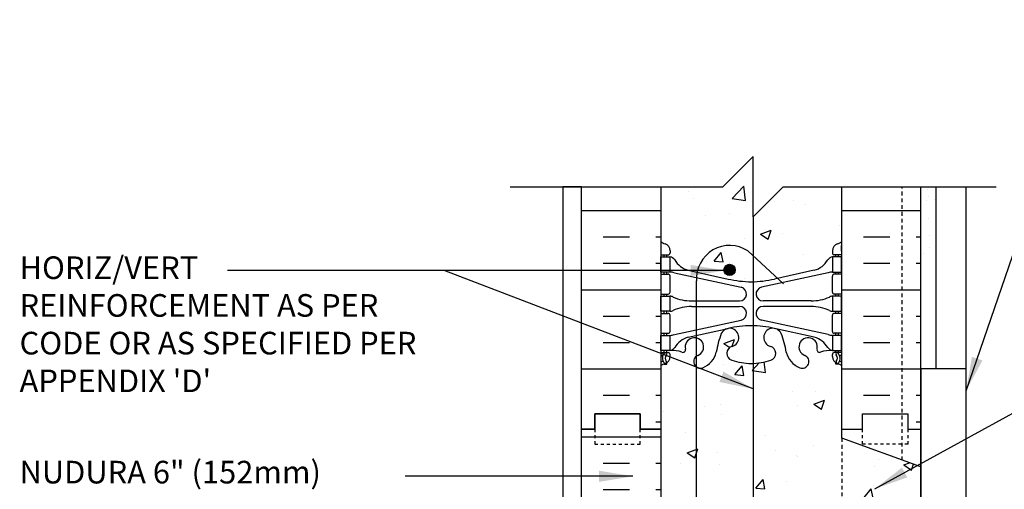
# Model space of a CAD drawing. Units: inches. Extents: x -111 to 219, y 21 to 74.
# Drawn here: x 163 to 195, y 58 to 73 of the extents above; entities that cross this region are included whole.
import ezdxf

# ---------------------------------------------------------------- set-up
doc = ezdxf.new("R2010")
doc.units = ezdxf.units.IN
doc.header["$MEASUREMENT"] = 0
doc.linetypes.add('DASHED2', pattern=[0.375, 0.25, -0.125])
doc.linetypes.add('HIDDEN2', pattern=[0.1875, 0.125, -0.0625])
for name, color, linetype in [('HATCH', 12, 'Continuous'), ('Hidden2', 12, 'HIDDEN2'), ('line25', 2, 'Continuous'), ('LINE3', 3, 'Continuous'), ('LINE50', 5, 'Continuous'), ('LINE65', 3, 'Continuous'), ('LINE9', 9, 'Continuous'), ('TEXT', 4, 'Continuous'), ('Web_Edge', 9, 'Continuous')]:
    doc.layers.add(name, color=color, linetype=linetype)
doc.styles.add('DIM', font='romans.shx', dxfattribs={"width": 0.7})
doc.styles.add('ROMANS', font='romans.shx', dxfattribs={"height": 0.75})
doc.dimstyles.new('ext_12', dxfattribs={"dimscale": 12, "dimtxt": 0.09375, "dimasz": 0.09375, "dimexe": 0.09375, "dimexo": 0.0625, "dimgap": 0.0625, "dimtad": 1, "dimdec": 1, "dimzin": 2, "dimdsep": 46, "dimlunit": 4, "dimtxsty": 'DIM', "dimcen": 0.09, "dimdle": 0.09375, "dimclrt": 4, "dimadec": 0, "dimazin": 0, "dimtfac": 1, "dimtdec": 1, "dimtmove": 2, "dimatfit": 3, "dimfxl": 0, "dimfrac": 2, "dimtolj": 1, "dimtzin": 0, "dimarcsym": 0})

msp = doc.modelspace()

# ---------------------------------------------------------------- hatches: boundary and pattern name
at = {"layer": 'HATCH'}
h = msp.add_hatch(dxfattribs=at)
h.set_pattern_fill('AR-CONC', color=256, scale=0.5)
h.paths.add_polyline_path([(184.997, 61.66, -0.539519), (184.997, 62.027), (184.997, 62.627, 0.562326), (184.626, 62.261, -0.601435), (184.506, 62.156, 0.10046), (184.113, 62.213), (184.008, 62.213), (184.008, 62.143), (184.055, 62.143, -0.414214), (184.118, 62.08), (184.118, 62.013, -0.249069), (184.008, 61.806), (184.008, 61.764), (183.918, 61.764, 0.064398), (183.808, 61.698), (183.808, 59.609), (183.808, 57.52, 0.064398), (183.918, 57.454), (184.008, 57.454), (184.008, 57.412, -0.249069), (184.118, 57.205), (184.118, 57.138, -0.414214), (184.055, 57.075), (184.008, 57.075), (184.008, 57.005), (184.113, 57.005, 0.10046), (184.506, 57.062, -0.601435), (184.626, 56.958, 0.562326), (184.997, 56.592), (184.997, 57.191, -0.539519), (184.997, 57.559)])
h.paths.add_polyline_path([(186.87, 61.785, -0.007814), (186.808, 61.784, -0.082755), (186.159, 61.892, -0.735593), (186.172, 62.35, 1.553132), (185.814, 62.774, 0.053157), (185.648, 62.16, -0.24438), (185.199, 61.639, -0.2452), (184.997, 61.66), (184.997, 57.559, -0.2452), (185.199, 57.579, -0.24438), (185.648, 57.058, 0.053157), (185.814, 56.444, 1.553132), (186.172, 56.869, -0.735593), (186.159, 57.327, -0.082755), (186.808, 57.435, -0.007814), (186.87, 57.434)])
h.paths.add_polyline_path([(184.997, 54.408), (184.718, 54.346, 0.196323), (184.269, 54, -0.188973), (184.113, 53.905), (184.008, 53.905), (184.008, 53.835), (184.055, 53.835, -0.414214), (184.118, 53.773), (184.118, 53.705, -0.317837), (183.951, 53.47, 0.082415), (183.808, 53.391), (183.808, 47.828, 0.082415), (183.951, 47.749, -0.317837), (184.118, 47.513), (184.118, 47.445, -0.414214), (184.055, 47.383), (184.008, 47.383), (184.008, 47.313), (184.113, 47.313, -0.188973), (184.269, 47.218, 0.196323), (184.718, 46.872), (184.997, 46.811)])
h.paths.add_polyline_path([(189.808, 59.306), (189.808, 61.698, 0.064398), (189.698, 61.764), (189.608, 61.764), (189.608, 61.806, -0.249069), (189.498, 62.013), (189.498, 62.08, -0.414214), (189.56, 62.143), (189.608, 62.143), (189.608, 62.213), (189.503, 62.213, 0.10046), (189.109, 62.156, -0.601435), (188.99, 62.261, 2.182095), (188.579, 62.048, -1), (188.416, 61.639, -0.24438), (187.968, 62.16, 0.053157), (187.802, 62.774, 1.553132), (187.444, 62.35, -0.735593), (187.456, 61.892, -0.074893), (186.87, 61.785), (186.87, 57.434, -0.074893), (187.456, 57.327, -0.735593), (187.444, 56.869, 0.310995), (187.222, 56.602, -0.041102), (187.304, 56.609), (187.86, 56.609, 0.038539), (187.968, 57.058, -0.24438), (188.416, 57.579, -1), (188.579, 57.171, 0.661817), (188.568, 56.609), (188.818, 56.609, 0.359595), (188.99, 56.958, -0.601435), (189.109, 57.062, 0.10046), (189.503, 57.005), (189.608, 57.005), (189.608, 57.075), (189.56, 57.075, -0.414214), (189.498, 57.138), (189.498, 57.205, -0.249069), (189.608, 57.412), (189.608, 57.454), (189.698, 57.454, 0.064398), (189.808, 57.52)])
h.paths.add_polyline_path([(189.808, 67.64), (187.87, 67.64), (186.87, 66.64), (186.87, 65.35), (187.682, 64.605), (188.898, 64.872, 0.196323), (189.347, 65.218, -0.188973), (189.503, 65.313), (189.608, 65.313), (189.608, 65.383), (189.56, 65.383, -0.414214), (189.498, 65.445), (189.498, 65.513, -0.317837), (189.664, 65.749, 0.082415), (189.808, 65.828)])
h.paths.add_polyline_path([(186.696, 65.511, 0.535599), (185.014, 64.807), (186.04, 64.581, 0.057795), (186.808, 64.492, 0.004656), (186.87, 64.493), (186.87, 65.35)])
h.paths.add_polyline_path([(186.277, 64.883, -1), (185.902, 64.883, -1)], flags=16)
h.paths.add_polyline_path([(186.87, 66.64), (186.87, 68.64), (185.87, 67.64), (183.808, 67.64), (183.808, 65.828, 0.082415), (183.951, 65.749, -0.317837), (184.118, 65.513), (184.118, 65.445, -0.414214), (184.055, 65.383), (184.008, 65.383), (184.008, 65.313), (184.113, 65.313, -0.188973), (184.269, 65.218, 0.196323), (184.718, 64.872), (185.014, 64.807, -0.535599), (186.696, 65.511), (186.87, 65.35)])
h.paths.add_polyline_path([(192.433, 56.109), (189.808, 56.109), (189.808, 53.698, -0.268005), (189.798, 53.715), (189.798, 53.529), (189.798, 53.526, 0.219106), (189.808, 53.512), (189.808, 53.421), (192.433, 54.377)])
h.paths.add_polyline_path([(192.433, 58.351), (189.808, 59.306), (189.808, 56.609), (192.433, 56.609)])
h.paths.add_polyline_path([(188.523, 43.625, -0.124385), (188.416, 43.639, -0.24438), (187.968, 44.16, 0.053157), (187.802, 44.774, 0.223253), (187.601, 44.939), (187.582, 44.943, 0.955472), (187.444, 44.35, -0.735593), (187.456, 43.892, -0.082755), (186.808, 43.784, -0.082755), (186.159, 43.892, -0.735593), (186.172, 44.35, 0.344061), (186.394, 44.652, -0.145301), (185.771, 44.656, 0.042685), (185.648, 44.16, -0.187899), (185.341, 43.715), (185.134, 43.109), (188.733, 43.109), (188.743, 43.118)])
h.paths.add_polyline_path([(189.808, 43.698, 0.064398), (189.698, 43.764), (189.608, 43.764), (189.608, 43.806, -0.249069), (189.498, 44.013), (189.498, 44.08, -0.414214), (189.56, 44.143), (189.608, 44.143), (189.608, 44.213), (189.503, 44.213, 0.10046), (189.109, 44.156, -0.601435), (188.99, 44.261, 1.102425), (188.388, 44.342), (188.493, 44.1, 0.083205), (188.579, 44.048, -0.510347), (188.666, 43.702), (188.924, 43.109), (189.808, 43.109)])
h.paths.add_polyline_path([(185.036, 44.048, 2.182095), (184.626, 44.261, -0.601435), (184.506, 44.156, 0.10046), (184.113, 44.213), (184.008, 44.213), (184.008, 44.143), (184.055, 44.143, -0.414214), (184.118, 44.08), (184.118, 44.013, -0.249069), (184.008, 43.806), (184.008, 43.764), (183.918, 43.764, 0.064398), (183.808, 43.698), (183.808, 43.109), (184.962, 43.109), (185.136, 43.617), (185.115, 43.624, -0.820026)])
h.paths.add_polyline_path([(186.87, 54.609), (186.804, 54.609), (186.804, 54.726, 0.057533), (186.04, 54.637), (184.997, 54.408), (184.997, 46.811), (186.04, 46.581, 0.057533), (186.804, 46.492), (186.804, 46.609, -0.130643), (186.87, 46.857)])
h.paths.add_polyline_path([(189.808, 49.797), (189.808, 53.391, 0.082415), (189.664, 53.47, -0.317837), (189.498, 53.705), (189.498, 53.773, -0.414214), (189.56, 53.835), (189.608, 53.835), (189.608, 53.905), (189.503, 53.905, -0.188973), (189.347, 54, 0.196323), (188.898, 54.346), (187.576, 54.637, 0.020613), (187.304, 54.689), (187.304, 54.609), (186.87, 54.609), (186.87, 46.857, -0.269014), (187.304, 47.109), (189.27, 47.109, 0.044578), (189.347, 47.218, -0.188973), (189.503, 47.313), (189.608, 47.313), (189.608, 47.383), (189.56, 47.383, -0.414214), (189.498, 47.445), (189.498, 47.513, -0.317837), (189.664, 47.749, 0.082415), (189.808, 47.828)])
h.paths.add_polyline_path([(192.433, 48.841), (189.808, 49.797), (189.808, 47.828), (189.808, 47.109), (192.433, 47.109)])
h.paths.add_polyline_path([(192.433, 46.609), (189.808, 46.609), (189.808, 43.912), (192.433, 44.867)])
h = msp.add_hatch(dxfattribs=at)
h.set_pattern_fill('INSUL', color=256, scale=7, style=0)
h.set_pattern_definition([(0, (-2742.3538, -337.4004), (0, 2.625), []), (0, (-2742.3538, -336.5254), (0, 2.625), [0.875, -0.875]), (0, (-2742.3538, -335.6504), (0, 2.625), [0.875, -0.875])])
h.paths.add_polyline_path([(183.808, 67.64), (181.183, 67.64), (181.183, 59.609), (181.62, 59.609), (181.62, 60.109), (183.12, 60.109), (183.12, 59.609), (183.808, 59.609)])
h = msp.add_hatch(dxfattribs=at)
h.set_pattern_fill('INSUL', color=256, scale=7, style=0)
h.set_pattern_definition([(0, (-2733.723, -337.4004), (0, 2.625), []), (0, (-2733.723, -336.5254), (0, 2.625), [0.875, -0.875]), (0, (-2733.723, -335.6504), (0, 2.625), [0.875, -0.875])])
h.paths.add_polyline_path([(192.439, 67.64), (189.814, 67.64), (189.814, 59.609), (190.251, 59.609), (190.251, 60.109), (191.751, 60.109), (191.751, 59.609), (192.439, 59.609)])
h = msp.add_hatch(dxfattribs=at)
h.set_pattern_fill('AR-SAND', color=256, scale=0.5, style=0)
h.set_pattern_definition([(37.5, (3.4079, 11.21205), (-0.0314967, 0.963412), [0, -0.76, 0, -0.85, 0, -0.8125]), (7.5, (3.4079, 11.212), (0.884888, 1.411073), [0, -0.41, 0, -0.685, 0, -0.2625]), (327.5, (2.7929, 11.21205), (1.557071, 0.0028295), [0, -0.25, 0, -0.9, 0, -1.175]), (317.5, (2.7929, 11.212), (1.503063, 0.438838), [0, -0.125, 0, -0.59, 0, -0.675])])
h.paths.add_polyline_path([(192.933, 67.64), (192.433, 67.64), (192.433, 65.351), (192.933, 65.351)])
h = msp.add_hatch(dxfattribs=at)
h.set_pattern_fill('INSUL', color=256, scale=7, style=0)
h.set_pattern_definition([(0, (-2742.3538, -355.4004), (0, 2.625), []), (0, (-2742.3538, -354.5254), (0, 2.625), [0.875, -0.875]), (0, (-2742.3538, -353.6504), (0, 2.625), [0.875, -0.875])])
h.paths.add_polyline_path([(181.183, 43.109), (183.808, 43.109), (183.808, 59.609), (183.12, 59.609), (183.12, 60.109), (181.62, 60.109), (181.62, 59.609), (181.183, 59.609)])
at = {"layer": 'LINE3'}
msp.add_hatch(color=256, dxfattribs=at).paths.add_polyline_path([(185.902, 64.883, 1), (186.277, 64.883, 1)])

# ---------------------------------------------------------------- linework, layer by layer
at = {"layer": 'Hidden2'}
for p, q in [((191.808, 58.578), (191.808, 67.64)), ((189.808, 59.306), (189.808, 53.421))]:
    msp.add_line(p, q, dxfattribs=at)
at = {"layer": 'line25'}
for p, q in [((183.808, 67.64), (183.808, 59.609)), ((189.808, 59.306), (189.808, 67.64)), ((183.808, 59.609), (183.808, 43.109))]:
    msp.add_line(p, q, dxfattribs=at)
at = {"layer": 'LINE3'}
msp.add_circle((186.089, 64.883), 0.188, dxfattribs=at)
at = {"layer": 'LINE50'}
for p, q in [((181.183, 59.609), (181.183, 67.64)), ((192.433, 58.351), (192.433, 67.64)), ((181.183, 43.109), (181.183, 59.609)), ((192.433, 41.609), (192.433, 59.609)), ((192.433, 58.351), (189.808, 59.306))]:
    msp.add_line(p, q, dxfattribs=at)
for points in [[(181.183, 59.609), (181.62, 59.609), (181.62, 60.109), (183.12, 60.109), (183.12, 59.609), (183.808, 59.609)], [(183.808, 59.609), (183.12, 59.609), (183.12, 60.109), (181.62, 60.109), (181.62, 59.609), (181.183, 59.609)], [(189.808, 59.609), (190.495, 59.609), (190.495, 60.109), (191.995, 60.109), (191.995, 59.609), (192.433, 59.609)]]:
    msp.add_lwpolyline(points, dxfattribs=at)
at = {"layer": 'LINE65'}
for p, q in [((186.87, 66.64), (186.87, 44.609)), ((186.696, 65.511), (187.876, 64.427)), ((184.997, 45.782), (184.997, 64.521))]:
    msp.add_line(p, q, dxfattribs=at)
msp.add_arc((186.089, 64.599), 1.095, 56.3696, 184.0932, dxfattribs=at)
at = {"layer": 'LINE9'}
for p, q in [((185.87, 67.64), (186.87, 68.64)), ((186.87, 66.64), (186.87, 68.64)), ((178.808, 67.64), (185.87, 67.64)), ((181.183, 67.64), (180.558, 67.64)), ((180.558, 67.64), (180.558, 43.609)), ((187.87, 67.64), (186.87, 66.64)), ((187.87, 67.64), (194.933, 67.64)), ((192.933, 67.64), (192.933, 61.609)), ((193.933, 61.609), (193.933, 67.64)), ((192.433, 61.609), (192.433, 41.609)), ((193.933, 61.609), (192.433, 61.609)), ((193.933, 41.609), (193.933, 61.609))]:
    msp.add_line(p, q, dxfattribs=at)
at = {"layer": 'LINE9', "linetype": 'DASHED2', "ltscale": 0.15}
for points in [[(181.62, 59.609), (181.62, 59.609), (181.62, 59.109), (183.12, 59.109), (183.12, 59.609), (183.12, 59.609)], [(181.62, 59.609), (181.62, 59.609), (181.62, 59.109), (183.12, 59.109), (183.12, 59.609), (183.12, 59.609)], [(191.995, 59.609), (191.995, 59.609), (191.995, 59.109), (190.495, 59.109), (190.495, 59.609), (190.495, 59.609)]]:
    msp.add_lwpolyline(points, dxfattribs=at)
at = {"layer": 'Web_Edge'}
for p, q in [((183.818, 65.503), (183.818, 65.689)), ((189.798, 65.503), (189.798, 65.689)), ((183.808, 65.383), (184.055, 65.383)), ((183.918, 65.313), (183.918, 65.383)), ((184.008, 65.313), (184.008, 65.383)), ((184.118, 65.513), (184.118, 65.445)), ((189.498, 65.513), (189.498, 65.445)), ((189.808, 65.383), (189.56, 65.383)), ((189.608, 65.313), (189.608, 65.383)), ((189.698, 65.313), (189.698, 65.383)), ((183.808, 64.743), (184.055, 64.743)), ((183.918, 64.743), (183.918, 64.813)), ((184.008, 64.743), (184.008, 64.813)), ((184.118, 64.145), (184.118, 64.68)), ((184.257, 64.789), (186.468, 64.308)), ((184.718, 64.872), (186.04, 64.581)), ((189.359, 64.789), (187.148, 64.308)), ((188.898, 64.872), (187.576, 64.581)), ((189.498, 64.145), (189.498, 64.68)), ((189.808, 64.743), (189.56, 64.743)), ((189.608, 64.743), (189.608, 64.813)), ((189.698, 64.743), (189.698, 64.813)), ((183.808, 64.083), (184.055, 64.083)), ((183.918, 64.013), (183.918, 64.083)), ((184.008, 64.013), (184.008, 64.083)), ((189.808, 64.083), (189.56, 64.083)), ((189.608, 64.013), (189.608, 64.083)), ((189.698, 64.013), (189.698, 64.083)), ((184.822, 63.853), (186.419, 63.853)), ((184.822, 63.673), (186.419, 63.673)), ((188.793, 63.853), (187.197, 63.853)), ((188.793, 63.673), (187.197, 63.673)), ((183.808, 63.443), (184.055, 63.443)), ((183.918, 63.443), (183.918, 63.513)), ((184.008, 63.443), (184.008, 63.513)), ((184.118, 62.845), (184.118, 63.38)), ((189.498, 62.845), (189.498, 63.38)), ((189.808, 63.443), (189.56, 63.443)), ((189.608, 63.443), (189.608, 63.513)), ((189.698, 63.443), (189.698, 63.513)), ((184.257, 62.737), (186.468, 63.218)), ((189.359, 62.737), (187.148, 63.218)), ((183.808, 62.783), (184.055, 62.783)), ((183.918, 62.713), (183.918, 62.783)), ((184.008, 62.713), (184.008, 62.783)), ((184.718, 62.654), (186.04, 62.945)), ((188.898, 62.654), (187.576, 62.945)), ((189.808, 62.783), (189.56, 62.783)), ((189.608, 62.713), (189.608, 62.783)), ((189.698, 62.713), (189.698, 62.783)), ((183.808, 62.143), (184.055, 62.143)), ((183.808, 62.043), (183.85, 62.043)), ((183.918, 62.143), (183.918, 62.213)), ((184.008, 62.143), (184.008, 62.213)), ((184.118, 62.013), (184.118, 62.08)), ((189.498, 62.013), (189.498, 62.08)), ((189.808, 62.143), (189.56, 62.143)), ((189.608, 62.143), (189.608, 62.213)), ((189.698, 62.143), (189.698, 62.213)), ((189.808, 62.043), (189.766, 62.043)), ((183.918, 61.764), (184.008, 61.764)), ((184.008, 61.764), (184.008, 61.806)), ((189.608, 61.764), (189.608, 61.806)), ((189.698, 61.764), (189.608, 61.764))]:
    msp.add_line(p, q, dxfattribs=at)
for points in [[(183.813, 65.313), (184.113, 65.313), (184.113, 64.813), (183.813, 64.813)], [(189.803, 65.313), (189.503, 65.313), (189.503, 64.813), (189.803, 64.813)], [(183.813, 64.013), (184.113, 64.013), (184.113, 63.513), (183.813, 63.513)], [(189.803, 64.013), (189.503, 64.013), (189.503, 63.513), (189.803, 63.513)], [(183.813, 62.713), (184.113, 62.713), (184.113, 62.213), (183.813, 62.213)], [(189.803, 62.713), (189.503, 62.713), (189.503, 62.213), (189.803, 62.213)]]:
    msp.add_lwpolyline(points, close=True, dxfattribs=at)
for centre, radius, start, end in [((184.118, 66.22), 0.5, 231.6833, 250.5288), ((184.118, 66.22), 0.6, 238.8907, 238.927), ((183.798, 65.689), 0.02, 360, 58.927), ((183.868, 65.513), 0.25, 0, 70.5288), ((189.748, 65.513), 0.25, 109.4712, 180), ((189.498, 66.22), 0.5, 289.4712, 308.3167), ((189.818, 65.689), 0.02, 121.073, 180), ((189.498, 66.22), 0.6, 301.073, 301.1093), ((183.798, 65.503), 0.02, 299.988, 360), ((184.055, 65.445), 0.0625, 270, 0), ((184.07, 65.067), 0.25, 37.2777, 80.0823), ((189.546, 65.067), 0.25, 99.9177, 142.7223), ((189.56, 65.445), 0.0625, 180, 270), ((189.818, 65.503), 0.02, 180, 240.012), ((184.917, 65.595), 0.75, 210.155, 254.5838), ((188.698, 65.595), 0.75, 285.4162, 329.845), ((184.055, 64.68), 0.0625, 0, 90), ((184.022, 63.817), 1, 76.4291, 84.7991), ((189.593, 63.817), 1, 95.2009, 103.5709), ((189.56, 64.68), 0.0625, 90, 180), ((186.808, 67.848), 3.356, 256.7692, 270), ((186.808, 67.848), 3.356, 270, 283.2308), ((184.055, 64.145), 0.0625, 270, 0), ((184.109, 63.794), 0.219, 60.4937, 88.92), ((184.109, 63.794), 0.219, 60.4937, 88.92), ((186.419, 64.083), 0.23, 270, 77.6055), ((187.197, 64.083), 0.23, 102.3945, 270), ((189.507, 63.794), 0.219, 91.08, 119.5063), ((189.507, 63.794), 0.219, 91.08, 119.5063), ((189.56, 64.145), 0.0625, 180, 270), ((184.853, 65.453), 1.6, 246.5673, 268.9203), ((184.853, 65.453), 1.6, 246.5673, 268.9203), ((184.853, 62.073), 1.6, 91.0797, 113.4327), ((186.419, 63.443), 0.23, 282.3945, 90), ((187.197, 63.443), 0.23, 90, 257.6055), ((188.763, 65.453), 1.6, 271.0797, 293.4327), ((188.763, 65.453), 1.6, 271.0797, 293.4327), ((188.763, 62.073), 1.6, 66.5673, 88.9203), ((184.055, 63.38), 0.0625, 0, 90), ((184.109, 63.732), 0.219, 271.08, 299.5063), ((189.507, 63.732), 0.219, 240.4937, 268.92), ((189.56, 63.38), 0.0625, 90, 180), ((186.808, 59.678), 3.356, 90, 103.2308), ((186.808, 59.678), 3.356, 76.7692, 90), ((184.055, 62.845), 0.0625, 270, 0), ((184.022, 63.709), 1, 275.2009, 283.5709), ((188.611, 61.689), 3, 158.8016, 170.9727), ((186.089, 62.643), 0.305, 285.7253, 154.6218), ((187.526, 62.643), 0.305, 25.3782, 254.2747), ((185.005, 61.689), 3, 9.0273, 21.1984), ((189.593, 63.709), 1, 256.4291, 264.7991), ((189.56, 62.845), 0.0625, 180, 270), ((184.917, 61.931), 0.75, 105.4162, 149.845), ((184.923, 62.331), 0.305, 291.8037, 193.3205), ((188.693, 62.331), 0.305, 346.6795, 248.1963), ((188.698, 61.931), 0.75, 30.155, 74.5838), ((183.85, 62.023), 0.02, 345.8459, 90), ((184.111, 61.958), 0.25, 137.5391, 219.8855), ((183.96, 62.097), 0.045, 317.5391, 137.5391), ((184.111, 61.958), 0.16, 137.5391, 219.9999), ((184.055, 62.08), 0.0625, 360, 90), ((184.07, 62.459), 0.25, 279.9177, 322.7223), ((184.169, 61.215), 1, 70.0933, 93.2121), ((184.538, 62.24), 0.09, 251.1349, 13.3205), ((185.118, 61.844), 0.22, 111.8037, 291.8037), ((184.923, 62.331), 0.745, 291.8037, 346.7348), ((186.237, 62.119), 0.24, 105.7253, 251.077), ((187.379, 62.119), 0.24, 288.923, 74.2747), ((188.693, 62.331), 0.745, 193.2652, 248.1963), ((188.498, 61.844), 0.22, 248.1963, 68.1963), ((189.077, 62.24), 0.09, 166.6795, 288.8651), ((189.447, 61.215), 1, 86.7879, 109.9067), ((189.546, 62.459), 0.25, 217.2777, 260.0823), ((189.56, 62.08), 0.0625, 90, 180), ((189.655, 62.097), 0.045, 42.4609, 222.4609), ((189.504, 61.958), 0.16, 320.0001, 42.4609), ((189.504, 61.958), 0.25, 320.1145, 42.4609), ((189.766, 62.023), 0.02, 90, 194.1541), ((184.118, 61.306), 0.6, 114.9252, 121.1093), ((184.118, 61.306), 0.5, 109.4712, 128.3167), ((183.856, 61.868), 0.02, 294.9252, 19.2084), ((183.954, 61.828), 0.045, 218.552, 40.8121), ((183.868, 62.013), 0.25, 289.4712, 360), ((186.808, 63.784), 2, 251.077, 270), ((186.808, 63.784), 2, 270, 288.923), ((189.748, 62.013), 0.25, 180, 250.5288), ((189.662, 61.828), 0.045, 139.1879, 321.448), ((189.498, 61.306), 0.5, 51.6833, 70.5288), ((189.759, 61.868), 0.02, 160.7916, 245.0748), ((189.498, 61.306), 0.6, 58.8907, 65.0748)]:
    msp.add_arc(centre, radius, start, end, dxfattribs=at)

# ---------------------------------------------------------------- texts
at = {"layer": 'TEXT', "char_height": 0.75, "width": 13.8427, "attachment_point": 4, "style": 'ROMANS'}
for s, insert in [("HORIZ/VERT REINFORCEMENT AS PER CODE OR AS SPECIFIED PER APPENDIX 'D'", (162.546, 62.984)), ('NUDURA 6" (152mm) STANDARD  FORM UNIT', (162.546, 57.458))]:
    msp.add_mtext(s, dxfattribs=dict(at, insert=insert))

# ---------------------------------------------------------------- leaders
at = {"layer": 'TEXT'}
for points, override in [([(193.933, 60.88), (198.16, 73.176), (199.573, 73.176)], {"dimasz": 0.09375, "dimtad": 0}), ([(185.924, 64.863), (169.446, 64.863)], {"dimasz": 0.09375, "dimgap": 0.0625, "dimtad": 0}), ([(186.87, 60.939), (176.62, 64.863), (169.446, 64.863)], {"dimasz": 0.09375, "dimtad": 0}), ([(190.907, 57.628), (202.53, 64.003), (204.431, 64.003)], {"dimasz": 0.09375, "dimtad": 0}), ([(182.886, 58.043), (175.334, 58.043)], {"dimasz": 0.09375, "dimgap": 0.0625, "dimtad": 0})]:
    msp.add_leader(points, dimstyle='ext_12', override=override, dxfattribs=at)

doc.saveas('drawing.dxf')
